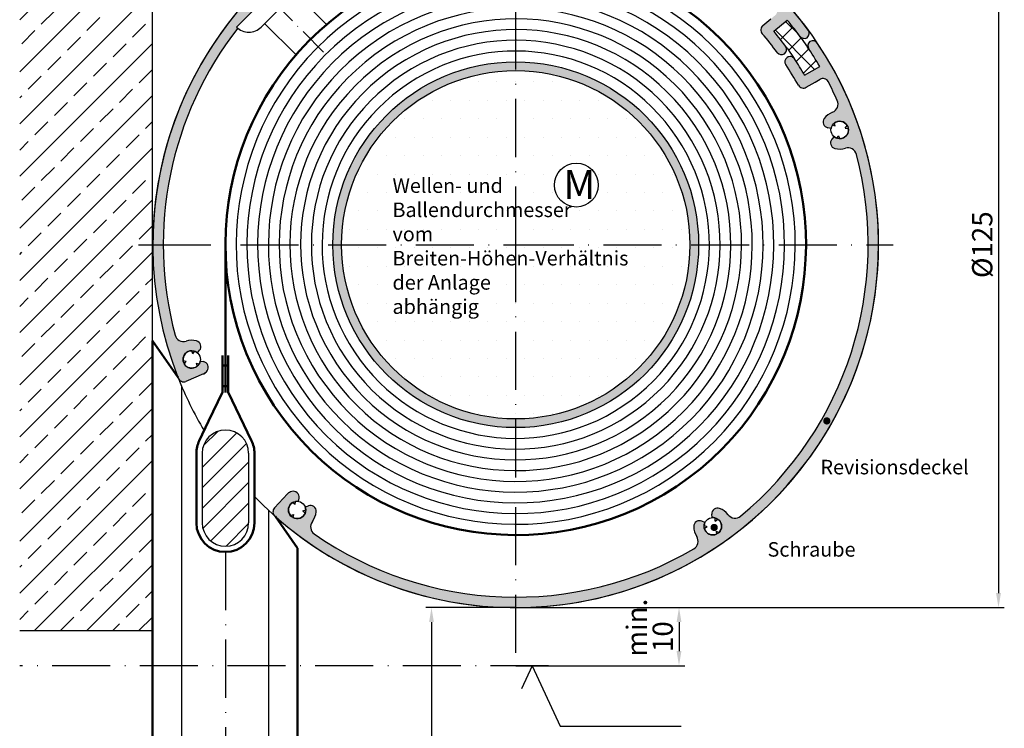
# Model space of a CAD drawing. Units: millimetres. Extents: x 431 to 893, y 664 to 2434.
# Drawn here: x 463 to 632, y 1351 to 1473 of the extents above; entities that cross this region are included whole.
import ezdxf

# ---------------------------------------------------------------- set-up
doc = ezdxf.new("R2010")
doc.units = ezdxf.units.MM
doc.linetypes.add('GEN7', pattern=[15, 10, -2.5, 0, -2.5])
doc.linetypes.add('GEN7A', pattern=[7.5, 5, -1.25, 0, -1.25])
for name, color, linetype in [('002628-0', 7, 'Continuous'), ('002628-4', 3, 'Continuous'), ('002628-5', 3, 'Continuous'), ('002628-7', 4, 'GEN7'), ('002628-7A', 4, 'GEN7A'), ('002628-8', 1, 'Continuous'), ('002937-0', 7, 'Continuous'), ('01230D-0', 7, 'Continuous'), ('01460-0', 7, 'Continuous'), ('02609-0', 7, 'Continuous'), ('02609-8', 1, 'Continuous'), ('02937-6', 2, 'Continuous'), ('02942-5', 3, 'Continuous'), ('10146-0', 7, 'Continuous'), ('10213-0', 7, 'Continuous'), ('7', 4, 'GEN7')]:
    doc.layers.add(name, color=color, linetype=linetype)
doc.layers.add('AM_0', color=7, linetype='Continuous', lineweight=50)
doc.layers.add('AM_8', color=1, linetype='Continuous', lineweight=25)
doc.styles.get("Standard").update_dxf_attribs({"font": 'isocp.shx'})
doc.dimstyles.new('GEN-ISO', dxfattribs={"dimtxt": 3.5, "dimasz": 2.5, "dimexe": 1, "dimexo": 0, "dimgap": 0.6, "dimtad": 1, "dimdsep": 46, "dimtxsty": 'Standard', "dimcen": 0, "dimclrd": 256, "dimclre": 256, "dimclrt": 2, "dimadec": 0, "dimazin": 0, "dimtp": 0.1, "dimtm": 0.1, "dimtfac": 0.71, "dimtdec": 3, "dimtmove": 0, "dimatfit": 3, "dimfxl": 1, "dimtzin": 0, "dimarcsym": 0})

# ---------------------------------------------------------------- blocks, each defined once
blk = doc.blocks.new('*D98')
at = {"layer": '002628-5', "lineweight": -2, "transparency": 16777216}
for p, q in [((548.0301649229834, 1496.9606460148), (632.1861758721036, 1496.9606460148)), ((631.1861758721036, 1494.4606460148), (631.1861758721036, 1374.460646014799)), ((548.0301649229835, 1371.960646014799), (632.1861758721036, 1371.960646014799))]:
    blk.add_line(p, q, dxfattribs=at)
at = {"layer": '002628-5', "transparency": 16777216}
for points in [[(630.769509205437, 1494.4606460148), (631.6028425387702, 1494.4606460148), (631.1861758721036, 1496.9606460148)], [(630.769509205437, 1374.460646014799), (631.6028425387702, 1374.460646014799), (631.1861758721036, 1371.960646014799)]]:
    blk.add_solid(points, dxfattribs=at)
at = {"layer": 'DEFPOINTS', "color": 0, "transparency": 16777216}
for p in [(548.0301649229834, 1496.9606460148), (548.0301649229835, 1371.960646014799), (631.1861758721036, 1371.960646014799)]:
    blk.add_point(p, dxfattribs=at)
at = {"layer": '002628-5', "color": 2, "transparency": 16777216, "insert": (628.8358313839142, 1434.4606460148), "char_height": 3.5, "attachment_point": 5, "rotation": 90}
blk.add_mtext('%%c125', dxfattribs=at)
blk = doc.blocks.new('*D100')
at = {"layer": '002628-5', "lineweight": -2, "transparency": 16777216}
for p, q in [((548.030164922984, 1371.960646014799), (532.5239629553965, 1371.960646014799)), ((533.5239629553965, 1369.460646014799), (533.5239629553965, 1282.697871388704)), ((517.9485622387216, 1280.197871388704), (534.5239629553965, 1280.197871388704))]:
    blk.add_line(p, q, dxfattribs=at)
at = {"layer": '002628-5', "transparency": 16777216}
for points in [[(533.1072962887299, 1369.460646014799), (533.940629622063, 1369.460646014799), (533.5239629553965, 1371.960646014799)], [(533.1072962887299, 1282.697871388704), (533.940629622063, 1282.697871388704), (533.5239629553965, 1280.197871388704)]]:
    blk.add_solid(points, dxfattribs=at)
at = {"layer": 'DEFPOINTS', "color": 0, "transparency": 16777216}
for p in [(548.030164922984, 1371.960646014799), (517.9485622387216, 1280.197871388704), (533.5239629553965, 1280.197871388704)]:
    blk.add_point(p, dxfattribs=at)
blk = doc.blocks.new('*D102')
at = {"layer": '002628-5', "lineweight": -2, "transparency": 16777216}
for p, q in [((548.030164922984, 1371.960646014799), (577.1586413757447, 1371.960646014799)), ((576.1586413757449, 1369.460646014799), (576.1586413757449, 1364.4606460148)), ((548.030164922984, 1361.9606460148), (577.1586413757447, 1361.9606460148))]:
    blk.add_line(p, q, dxfattribs=at)
at = {"layer": '002628-5', "transparency": 16777216}
for points in [[(575.7419747090782, 1369.460646014799), (576.5753080424116, 1369.460646014799), (576.1586413757449, 1371.960646014799)], [(575.7419747090782, 1364.4606460148), (576.5753080424116, 1364.4606460148), (576.1586413757449, 1361.9606460148)]]:
    blk.add_solid(points, dxfattribs=at)
at = {"layer": 'DEFPOINTS', "color": 0, "transparency": 16777216}
for p in [(548.030164922984, 1371.960646014799), (548.030164922984, 1361.9606460148), (576.1586413757449, 1361.9606460148)]:
    blk.add_point(p, dxfattribs=at)
at = {"layer": '002628-5', "color": 2, "transparency": 16777216, "insert": (573.8086413757447, 1366.9606460148), "char_height": 3.5, "attachment_point": 5, "rotation": 90}
blk.add_mtext('10', dxfattribs=at)
blk = doc.blocks.new('*X28')
at = {"color": 0}
for p, q in [((160.4686959115115, 207.0854089492558), (158.2641343701669, 209.2899704906004)), ((163.2652058503315, 201.0362078169777), (156.4841156853912, 207.817297981918)), ((157.3893803256852, 206.179748227557), (159.5268260899269, 208.3171939917986)), ((158.7705609150939, 204.3082376235075), (160.9257214485124, 206.4633981569261)), ((160.0953881263244, 202.38037364128), (162.260602019154, 204.5455875341096)), ((161.3453846202711, 200.3776789417685), (163.530126734966, 202.5624210564634))]:
    blk.add_line(p, q, dxfattribs=at)

msp = doc.modelspace()

# ---------------------------------------------------------------- hatches: boundary and pattern name
at = {"layer": '002628-8'}
h = msp.add_hatch(dxfattribs=at)
h.set_pattern_fill('ANSI33', color=256, style=0)
h.set_pattern_definition([(45, (223.8506184849024, 1252.429289447336), (-4.490128060534575, 4.490128060534575), []), (45, (228.3407484849024, 1252.429289447336), (-4.490128060534575, 4.490128060534575), [3.174999999999998, -1.587499999999999])])
h.paths.add_polyline_path([(485.448562238722, 1367.9606460148), (462.5959466065682, 1367.9606460148), (462.5959466065682, 1505.381795194962), (485.448562238722, 1505.381795194962)])
h.paths.add_polyline_path([(476.3569700058498, 1447.517898705872), (476.3569150036636, 1447.517912710928), (476.356988339912, 1447.517936719595), (476.3570066739744, 1447.517864693595)], flags=16)
h = msp.add_hatch(color=256, dxfattribs=at)
edge = h.paths.add_edge_path()
edge.add_arc((518.1147521160052, 1485.545947977185), 1.49999999999995, 120.3531227778929, 212.6765613889479)
edge.add_arc((514.0744398910026, 1482.954447036706), 3.300000000001176, 0.7714617405795252, 32.67656138898923, ccw=False)
edge.add_arc((516.3742314060104, 1482.985414560063), 0.999999999999949, -114.99999999999932, 0.7714617405355284, ccw=False)
edge.add_line((515.9516131442699, 1482.079106773026), (515.4339015715573, 1482.320519644097))
edge.add_arc((514.0744398910003, 1482.954447036708), 1.50000000000162, 335.0000000000183, 354.4712206344907)
edge.add_line((515.567461785984, 1482.809928452767), (515.0706345890937, 1483.041602779456))
edge.add_line((515.0706345890937, 1483.041602779456), (515.5196840398567, 1483.35603058991))
edge.add_arc((514.0744398910019, 1482.954447036708), 1.500000000000088, 15.52877936551223, 114.4712206344881)
edge.add_line((513.4530857085236, 1484.31970121814), (513.5008634546509, 1483.773599080997))
edge.add_line((513.5008634546512, 1483.773599080997), (513.0040362577608, 1484.005273407687))
edge.add_arc((514.0744398910022, 1482.954447036708), 1.499999999999943, 135.5287793655099, 234.4712206344891)
edge.add_line((513.2027721784984, 1481.733711439218), (513.6518216292613, 1482.048139249671))
edge.add_line((513.6518216292613, 1482.048139249671), (513.6995993753886, 1481.50203711253))
edge.add_arc((514.0744398910018, 1482.954447036708), 1.499999999999555, 255.5287793655124, 275.0000000000099)
edge.add_line((514.2051735051236, 1481.460154989571), (514.2549596123314, 1480.891097180233))
edge.add_arc((513.2587649142406, 1480.803941437485), 0.9999999999992807, -110.77146174055798, 4.999999999970726, ccw=False)
edge.add_arc((514.0744398910022, 1482.954447036708), 3.30000000000014, 217.3234386110531, 249.22853825946692, ccw=False)
edge.add_arc((510.2573574142073, 1480.044140976298), 1.499999999991334, 37.3234386110393, 42.42957145772495)
edge.add_arc((508.4321851765328, 1480.422586791921), 3.000000000000633, 12.19228065110387, 44.99999999999654)
edge.add_line((510.5535055200928, 1482.543907135482), (508.7315836983052, 1480.721985313694))
edge.add_arc((548.0301649229883, 1434.460646014796), 60.70000000000631, 130.3475940681421, 139.6524059318575)
edge.add_line((501.7688256240906, 1473.759227239479), (499.9469038022946, 1471.937305417683))
edge.add_arc((502.0682241458543, 1474.058625761245), 3.000000000001388, 225.0000000000215, 230.042459383024)
edge.add_arc((548.030164922984, 1434.4606460148), 60.7000000000001, 142.086473854787, 194.8531227778958)
edge.add_arc((490.8082659024238, 1419.285196351583), 1.49999999999998, 194.8531227778975, 287.1765613889508)
edge.add_arc((492.2257886503298, 1414.69927994816), 3.300000000001078, 75.27146174057839, 107.1765613889923, ccw=False)
edge.add_arc((492.8105399515521, 1416.923704798706), 0.9999999999999435, -40.49999999999858, 75.27146174053502, ccw=False)
edge.add_line((493.5709459171517, 1416.274256750375), (493.1999607228221, 1415.83988889656))
edge.add_arc((492.2257886503272, 1414.699279948161), 1.499999999999514, 49.4999999999905, 68.97122063448751)
edge.add_line((492.7640439055326, 1416.099380401787), (492.4080241758196, 1415.682534855725))
edge.add_line((492.4080241758193, 1415.682534855725), (492.2250352083316, 1416.199279758935))
edge.add_arc((492.2257886503271, 1414.699279948161), 1.499999999999896, 90.02877936550911, 188.9712206344939)
edge.add_line((490.7441384620343, 1414.465372446076), (491.2831471592351, 1414.365473088927))
edge.add_line((491.2831471592348, 1414.365473088927), (490.9271274295216, 1413.948627542866))
edge.add_arc((492.2257886503272, 1414.69927994816), 1.499999999999958, 210.0287793654989, 308.9712206344909)
edge.add_line((493.1691835834146, 1413.53308699662), (492.9861946159268, 1414.04983189983))
edge.add_line((492.9861946159268, 1414.04983189983), (493.5252033131278, 1413.949932542682))
edge.add_arc((492.2257886503252, 1414.699279948161), 1.500000000002019, 330.028779365522, 349.499999999986)
edge.add_line((493.7006710116731, 1414.425926659923), (494.2623372048287, 1414.321827984113))
edge.add_arc((494.0801016793363, 1413.33857307655), 0.9999999999992738, -36.27146174056071, 79.49999999997169, ccw=False)
edge.add_arc((492.2257886503348, 1414.699279948161), 3.299999999993989, 316.67492956092275, 323.72853825938137, ccw=False)
edge.add_arc((493.8989756306694, 1413.12116546283), 1.000000000000329, 292.5000000000013, 316.67492956101387, ccw=False)
edge.add_line((494.2816590630346, 1412.197285930319), (491.2190853857945, 1410.92872637744))
edge.add_arc((490.8364019534295, 1411.85260590995), 0.9999999999999282, 233.1414204222593, 292.500000000004, ccw=False)
edge.add_line((490.2365599951776, 1411.052487403028), (489.8712226483365, 1411.574243206708))
edge.add_arc((548.0301649229835, 1434.4606460148), 62.5000000000001, 62.76915449535659, 201.480370513148, ccw=False)
edge.add_line((576.6287076164217, 1490.033781213488), (574.9064705869476, 1488.886321884349))
edge.add_arc((548.0301649229841, 1434.4606460148), 60.70000000000007, 63.71907250272224, 120.3531227778958)
h = msp.add_hatch(color=256, dxfattribs=at)
edge = h.paths.add_edge_path()
edge.add_line((596.2485766604048, 1471.331702000772), (597.7496356482085, 1472.331799031359))
edge.add_arc((548.030164922991, 1434.460646014793), 62.49999999999939, 37.29640218004333, 43.74106869981883)
edge.add_line((593.1846490948273, 1477.673173818374), (591.6625426757422, 1476.659053705619))
edge.add_arc((548.0301649229835, 1434.4606460148), 60.69999999999993, 42.4382254122857, 44.04285170999549, ccw=False)
edge.add_arc((592.0890818825227, 1474.745901833182), 0.9999999999999978, -50.25000000000051, 42.43822541228201, ccw=False)
edge.add_line((592.7285208845034, 1473.977060001108), (590.6219508598999, 1472.225044205478))
edge.add_arc((591.2613898618802, 1471.456202373405), 1.000000000000011, 129.7499999999903, 220.5555911051542)
edge.add_arc((548.0301649229864, 1434.460646014799), 55.89999999999996, 37.72477128099359, 40.555591105159294, ccw=False)
edge.add_line((592.2447770016907, 1468.664126520877), (593.7463820835133, 1469.664587392598))
edge.add_arc((548.0301649229843, 1434.460646014803), 57.69999999999987, 37.59820203118578, 39.60215911112282)
edge.add_line((592.4873930208048, 1471.241685557729), (594.798860686203, 1473.15404463275))
edge.add_arc((548.0301649229835, 1434.460646014803), 60.7000000000001, 37.403971655367286, 39.602159111122376, ccw=False)
h = msp.add_hatch(color=256, dxfattribs=at)
edge = h.paths.add_edge_path()
edge.add_arc((597.7558538941855, 1470.987968698937), 0.9999999999997607, 216.4703981609001, 299.2600705941614)
edge.add_arc((597.5920018934655, 1470.873238292883), 1.000000000000017, 310.7399294058522, 395.9316797492585)
edge.add_arc((548.0301649229843, 1434.460646014801), 62.49999999999877, 36.29839474466321, 37.29640218003389)
edge.add_line((597.7496356482077, 1472.331799031359), (596.2485766604048, 1471.331702000772))
edge.add_arc((548.0301649229851, 1434.4606460148), 60.69999999999993, 36.297324207409986, 37.403971655369276, ccw=False)
h = msp.add_hatch(color=256, dxfattribs=at)
edge = h.paths.add_edge_path()
edge.add_line((594.5671672088868, 1468.566975815321), (594.5477705629188, 1468.598636077597))
edge.add_arc((548.0301649229848, 1434.4606460148), 57.70000000000024, 36.27392009793928, 37.59820203118682)
edge.add_line((593.7463820835133, 1469.664587392598), (592.2447770016907, 1468.664126520877))
edge.add_arc((548.030164922985, 1434.4606460148), 55.90000000000001, 36.304892269094125, 37.724771280991206, ccw=False)
edge.add_arc((593.8001883423956, 1468.096079416572), 0.8999999999999889, 216.7148834574738, 391.5483720257756)
h = msp.add_hatch(color=256, dxfattribs=at)
edge = h.paths.add_edge_path()
edge.add_line((600.3859021054902, 1465.174922566209), (597.8483372809692, 1463.686270663251))
edge.add_line((597.8483372809692, 1463.686270663251), (599.8941475754917, 1462.623096689385))
edge.add_line((599.8941475754917, 1462.623096689385), (600.4511856582197, 1462.947951697788))
edge.add_arc((600.9549596352655, 1462.084116192583), 1.000000000000025, 27.561774587711625, 120.24999999999821, ccw=False)
edge.add_arc((548.0301649229826, 1434.460646014803), 60.69999999999989, 26.2170719339955, 27.5617745877106, ccw=False)
edge.add_line((602.4857603548022, 1461.276278137987), (605.1139374342735, 1459.910457720968))
edge.add_arc((548.0301649229885, 1434.460646014794), 62.49999999999936, 24.02887512759189, 33.70162626505159)
edge.add_arc((599.1979430580022, 1468.579717525183), 0.9999999999997996, 34.06832024791508, 119.2600705941323)
edge.add_arc((599.3617950587222, 1468.694447931238), 1.000000000000109, 130.7399294058134, 213.5296099508216)
edge.add_arc((548.030164922985, 1434.4606460148), 60.69999999999999, 30.397840888875976, 33.70269729173168, ccw=False)
h = msp.add_hatch(color=256, dxfattribs=at)
edge = h.paths.add_edge_path()
edge.add_arc((548.0301649229833, 1434.460646014801), 31.5, 191.4591559026165, 479.7669654005662)
edge.add_arc((548.0301649229833, 1434.460646014801), 31.49999999999999, 119.7669654005663, 191.4591559026165)
edge = h.paths.add_edge_path()
edge.add_arc((548.0301649229833, 1434.460646014801), 30, -240.23303459943372, 11.459155902616487, ccw=False)
edge.add_arc((548.0301649229833, 1434.460646014801), 30, 11.459155902616487, 119.76696540056639, ccw=False)
h = msp.add_hatch(color=256, dxfattribs=at)
edge = h.paths.add_edge_path()
edge.add_line((596.036764412478, 1466.470900706936), (596.0366113891398, 1466.471047098136))
edge.add_arc((595.2914034574916, 1465.966403522324), 0.8999999999998738, 34.10526501819445, 213.2851165458057)
edge.add_arc((548.030164922975, 1434.460646014814), 55.90000000000146, 33.57013165783093, 33.69510773083658, ccw=False)
edge.add_line((594.6065821802114, 1465.370957489789), (597.7514655925995, 1463.736613286982))
edge.add_arc((548.0301649229848, 1434.4606460148), 57.70000000000014, 30.48963269675292, 33.69490507864867)
h = msp.add_hatch(color=256, dxfattribs=at)
edge = h.paths.add_edge_path()
edge.add_line((597.7514655925995, 1463.736613286982), (594.6065821802111, 1465.370957489789))
edge.add_arc((548.030164922985, 1434.4606460148), 55.89999999999999, 29.44440889484332, 33.570131657847696, ccw=False)
edge.add_arc((597.5805659847792, 1462.431483589234), 0.9999999999999191, 209.4444088948366, 300.2499999999942)
edge.add_line((598.0843399618245, 1461.567648084029), (599.8941475754917, 1462.623096689385))
edge.add_line((599.8941475754917, 1462.623096689385), (597.8483372809692, 1463.686270663251))
edge.add_line((597.8483372809692, 1463.686270663251), (597.7983038921872, 1463.656918782778))
edge.add_arc((548.030164922976, 1434.460646014818), 57.69999999999877, 30.39784088885648, 30.48963269673348)
h = msp.add_hatch(color=256, dxfattribs=at)
edge = h.paths.add_edge_path()
edge.add_arc((548.0301649229649, 1434.460646014794), 60.70000000001988, 10.75680445385862, 14.85312277789632)
edge.add_arc((605.2520639435438, 1449.636095678016), 1.500000000000004, 14.85312277790068, 107.1765613889502)
edge.add_arc((603.8345411956385, 1454.222012081439), 3.300000000000678, 255.2714617405756, 287.1765613889883, ccw=False)
edge.add_arc((603.2497898944162, 1451.997587230894), 1.000000000000082, 139.500000000003, 255.2714617405303, ccw=False)
edge.add_line((602.4893839288162, 1452.647035279225), (602.8603691231458, 1453.08140313304))
edge.add_arc((603.8345411956404, 1454.222012081439), 1.499999999999656, 229.5000000000094, 248.971220634506)
edge.add_line((603.2962859404356, 1452.821911627813), (603.6523056701487, 1453.238757173875))
edge.add_line((603.6523056701487, 1453.238757173875), (603.8352946376363, 1452.722012270663))
edge.add_arc((603.8345411956409, 1454.222012081439), 1.50000000000001, 270.0287793655091, 368.9712206344943)
edge.add_line((605.3161913839338, 1454.455919583524), (604.7771826867335, 1454.555818940673))
edge.add_line((604.7771826867332, 1454.555818940673), (605.1332024164461, 1454.972664486735))
edge.add_arc((603.8345411956409, 1454.222012081439), 1.499999999999974, 30.0287793655086, 128.9712206344817)
edge.add_line((602.8911462625535, 1455.38820503298), (603.0741352300407, 1454.871460129769))
edge.add_line((603.0741352300407, 1454.871460129769), (602.53512653284, 1454.971359486918))
edge.add_arc((603.8345411956401, 1454.222012081439), 1.499999999999263, 150.0287793655089, 169.5000000000051)
edge.add_line((602.3596588342951, 1454.495365369677), (601.7979926411391, 1454.599464045487))
edge.add_arc((601.9802281666315, 1455.58271895305), 0.9999999999992738, 143.7285382594426, 259.4999999999717, ccw=False)
edge.add_arc((603.8345411956409, 1454.222012081439), 3.299999999999613, 111.82343861105079, 143.7285382594702, ccw=False)
edge.add_arc((602.0501525701233, 1458.67801446397), 1.499999999999985, 291.8234386110508, 384.1468772221042)
edge.add_arc((548.0301649230863, 1434.46064601485), 60.69999999988612, 24.14687722210031, 26.21707193399879)
edge.add_line((602.4857603548022, 1461.276278137987), (605.1139374342735, 1459.910457720968))
edge.add_arc((548.030164922987, 1434.460646014801), 62.49999999999737, 9.468788606129806, 24.028875127585025, ccw=False)
edge.add_line((609.678625141153, 1444.742540428231), (607.6635590411958, 1445.789737149663))
h = msp.add_hatch(color=256, dxfattribs=at)
edge = h.paths.add_edge_path()
edge.add_arc((548.030164922984, 1434.4606460148), 60.7, 318.1026755489142, 370.7568044538567)
edge.add_line((607.6635590411958, 1445.789737149663), (609.6786251411532, 1444.742540428231))
edge.add_arc((548.0301649229843, 1434.4606460148), 62.50000000000041, -41.47290570766501, 9.468788606130204, ccw=False)
edge.add_line((594.8594761642064, 1393.069033233069), (593.2117687121971, 1393.925319705091))
h = msp.add_hatch(dxfattribs=at)
h.set_pattern_fill('_U', color=256, scale=2.5, angle=45, style=0, pattern_type=0)
h.set_pattern_definition([(45, (446.377864796391, 910.0462001426414), (-1.767766952966368, 1.767766952966368), [])])
edge = h.paths.add_edge_path()
edge.add_line((502.0301649229842, 1386.542874464074), (502.0301649229842, 1398.542874464075))
edge.add_arc((498.0301649229843, 1398.542874464075), 4.000000000000013, 0, 180)
edge.add_line((494.0301649229843, 1398.542874464075), (494.0301649229843, 1386.542874464074))
edge.add_arc((498.0301649229843, 1386.542874464074), 4.000000000000013, 180, 360)
h = msp.add_hatch(color=256, dxfattribs=at)
edge = h.paths.add_edge_path()
edge.add_arc((514.198864752972, 1385.879959226668), 1.499999999999938, 142.8234386110522, 235.146877222106, ccw=False)
edge.add_arc((510.3743342825403, 1388.780470678247), 3.299999999999982, 322.8234386110466, 354.7285382594638)
edge.add_arc((512.6646066239445, 1388.569159054803), 0.9999999999992653, 354.7285382594401, 470.4999999999723)
edge.add_line((512.3143992426856, 1389.50583124405), (511.7793425664128, 1389.305781750136))
edge.add_arc((510.3743342825401, 1388.780470678247), 1.500000000000041, 1.0287793654950974, 20.499999999988006, ccw=False)
edge.add_line((511.8740924867028, 1388.807402611843), (511.3606198840776, 1388.615423072387))
edge.add_line((511.3606198840776, 1388.615423072387), (511.7836153435665, 1388.266732524094))
edge.add_arc((510.3743342825403, 1388.780470678247), 1.499999999999985, 241.0287793655003, 339.9712206344896, ccw=False)
edge.add_line((509.6477789191261, 1387.46817600711), (509.7382560622631, 1388.008846094861))
edge.add_line((509.7382560622631, 1388.008846094861), (509.2247834596371, 1387.816866555403))
edge.add_arc((510.3743342825403, 1388.780470678247), 1.499999999999952, 121.0287793655128, 219.9712206344985, ccw=False)
edge.add_line((509.6011314417916, 1390.065833415789), (510.0241269012811, 1389.717142867496))
edge.add_line((510.0241269012811, 1389.717142867496), (510.114604044417, 1390.257812955244))
edge.add_arc((510.3743342825401, 1388.780470678247), 1.500000000000019, 80.49999999999721, 99.97122063448728, ccw=False)
edge.add_line((510.621905691331, 1390.259899080553), (510.7161860857236, 1390.823296501627))
edge.add_arc((509.729900484186, 1390.988344107487), 1.000000000000053, 350.500000000007, 466.2714617405335)
edge.add_arc((510.3743342825517, 1388.780470678252), 3.300000000000745, 106.2714617407419, 113.3250704391896)
edge.add_arc((509.4636553967486, 1390.892499079328), 1.000000000000315, 113.3250704390758, 137.5000000000892)
edge.add_line((508.7263780599371, 1391.568089286943), (506.4868601210336, 1389.12408432192))
edge.add_arc((507.2241374578437, 1388.448494114304), 1.000000000000055, 137.5, 196.8585795777346)
edge.add_line((506.2671139686001, 1388.158483698912), (506.6324513154415, 1387.636727895233))
edge.add_arc((548.030164922984, 1434.460646014799), 62.5, 228.5196294868518, 318.5270942923361)
edge.add_line((594.8594761642066, 1393.069033233069), (593.2117687121968, 1393.925319705091))
edge.add_arc((548.030164922984, 1434.4606460148), 60.70000000000003, 309.6468772221039, 318.1026755489143, ccw=False)
edge.add_arc((585.8029724317674, 1388.877151053307), 1.499999999999995, 217.3234386110501, 309.64687722209834, ccw=False)
edge.add_arc((581.9858899549655, 1385.966844992892), 3.299999999999936, 37.3234386110484, 69.22853825946342)
edge.add_arc((582.8015649317275, 1388.117350592115), 0.9999999999992787, 69.22853825943832, 184.9999999999739)
edge.add_line((581.8053702336364, 1388.030194849367), (581.8551563408442, 1387.461137040029))
edge.add_arc((581.9858899549656, 1385.966844992892), 1.499999999999985, 75.52877936550777, 94.99999999999977, ccw=False)
edge.add_line((582.3607304705793, 1387.419254917072), (582.4085082167064, 1386.873152779929))
edge.add_line((582.4085082167064, 1386.873152779929), (582.8575576674695, 1387.187580590381))
edge.add_arc((581.9858899549656, 1385.966844992892), 1.499999999999973, -44.47122063449149, 54.47122063448501, ccw=False)
edge.add_line((583.0562935882068, 1384.916018621913), (582.5594663913167, 1385.147692948603))
edge.add_line((582.5594663913167, 1385.147692948603), (582.607244137444, 1384.601590811461))
edge.add_arc((581.9858899549656, 1385.966844992892), 1.500000000000061, 195.5287793655108, 294.47122063448614, ccw=False)
edge.add_line((580.5406458061107, 1385.565261439691), (580.989695256874, 1385.879689250144))
edge.add_line((580.989695256874, 1385.879689250144), (580.4928680599837, 1386.111363576834))
edge.add_arc((581.9858899549656, 1385.966844992892), 1.500000000000019, 155.0000000000006, 174.4712206344923, ccw=False)
edge.add_line((580.6264282744105, 1386.600772385502), (580.1087167016977, 1386.842185256574))
edge.add_arc((579.6860984399573, 1385.935877469537), 0.9999999999999875, 64.99999999999996, 180.7714617405338)
edge.add_arc((581.985889954965, 1385.966844992895), 3.300000000000828, 180.7714617405756, 212.6765613889908)
edge.add_arc((577.9455777299627, 1383.375344052415), 1.5, -59.646877222103285, 32.67656138894762, ccw=False)
edge.add_arc((548.030164922984, 1434.4606460148), 60.69999999999997, 235.1468772221039, 300.35312277789563, ccw=False)
at = {"layer": 'AM_8'}
h = msp.add_hatch(dxfattribs=at)
h.set_pattern_fill('DOTS', color=256, scale=2, style=0)
h.set_pattern_definition([(0, (446.377864796391, 910.0462001426414), (1.587499999999999, 3.174999999999998), [0, -3.174999999999998])])
h.paths.add_polyline_path([(548.0301649229833, 1464.460646014801, 0.4142135623730984), (518.0301649229833, 1434.4606460148), (548.0301649229833, 1434.4606460148)])
h.paths.add_polyline_path([(548.0301649229833, 1464.460646014801), (548.0301649229833, 1434.4606460148), (578.0301649229832, 1434.4606460148, 0.4142135623730984)])
h.paths.add_polyline_path([(562.258556733559, 1444.726413823228, -1), (554.7064216973287, 1444.726413823228, -1)], flags=16)
h.paths.add_polyline_path([(578.0301649229832, 1434.4606460148), (548.0301649229833, 1434.4606460148), (548.0301649229833, 1404.460646014801, 0.4142135623730919)])
h.paths.add_polyline_path([(548.0301649229833, 1434.4606460148), (518.0301649229833, 1434.4606460148, 0.4142135623730919), (548.0301649229833, 1404.460646014801)])
h.paths.add_polyline_path([(555.840493941617, 1441.477885953814), (561.0904939416168, 1441.477885953814), (561.0904939416168, 1448.227885953815), (555.840493941617, 1448.227885953815)], flags=24)

# ---------------------------------------------------------------- linework, layer by layer
for p, q in [((515.4319251639195, 1472.362186632757), (510.0231068980134, 1477.771004898662)), ((510.1948169052081, 1467.14835686114), (504.7888459770081, 1472.55432778934)), ((590.6219508598999, 1472.225044205478), (591.9718786280919, 1473.347767279105)), ((592.4873930208048, 1471.241685557729), (594.798860686203, 1473.15404463275)), ((597.7983038921872, 1463.656918782778), (600.3859021054909, 1465.174922566209)), ((598.0843399618248, 1461.567648084029), (599.6010570380543, 1462.452171339837)), ((599.6010570380543, 1462.452171339837), (600.4511856582197, 1462.947951697788)), ((603.0741352300411, 1454.871460129769), (602.8911462625535, 1455.38820503298)), ((602.3596588342951, 1454.495365369677), (601.7979926411392, 1454.599464045487)), ((603.0741352300407, 1454.871460129769), (602.53512653284, 1454.971359486918)), ((604.7771826867332, 1454.555818940673), (605.1332024164462, 1454.972664486735)), ((604.7771826867332, 1454.555818940673), (605.3161913839338, 1454.455919583524)), ((602.8603691231458, 1453.08140313304), (602.4893839288162, 1452.647035279225)), ((603.6523056701487, 1453.238757173875), (603.2962859404356, 1452.821911627813)), ((603.6523056701487, 1453.238757173875), (603.8352946376367, 1452.722012270664)), ((492.4080241758193, 1415.682534855725), (492.2250352083316, 1416.199279758935)), ((492.4080241758191, 1415.682534855725), (492.7640439055326, 1416.099380401787)), ((493.1999607228225, 1415.839888896562), (493.5709459171517, 1416.274256750375)), ((491.2831471592351, 1414.365473088927), (490.7441384620343, 1414.465372446076)), ((491.2831471592358, 1414.365473088927), (490.7441384620351, 1414.465372446076)), ((493.7006710116731, 1414.425926659923), (494.2623372048289, 1414.321827984113)), ((490.9271274295218, 1413.948627542866), (491.2831471592348, 1414.365473088927)), ((492.9861946159268, 1414.04983189983), (493.5252033131281, 1413.949932542682)), ((492.9861946159272, 1414.04983189983), (493.1691835834146, 1413.53308699662)), ((494.2816590630346, 1412.197285930319), (491.2190853857948, 1410.92872637744)), ((508.7263780599371, 1391.568089286943), (506.4868601210336, 1389.12408432192)), ((510.621905691331, 1390.259899080553), (510.7161860857236, 1390.823296501627)), ((510.0241269012811, 1389.717142867496), (509.6011314417916, 1390.065833415789)), ((510.0241269012808, 1389.717142867496), (510.114604044417, 1390.257812955244)), ((511.7793425664128, 1389.305781750136), (512.3143992426856, 1389.50583124405)), ((509.2247834596371, 1387.816866555402), (509.7382560622626, 1388.008846094859)), ((509.7382560622626, 1388.008846094859), (509.6477789191261, 1387.46817600711)), ((509.7382560622631, 1388.008846094861), (509.6477789191268, 1387.468176007112)), ((511.3606198840776, 1388.615423072387), (511.8740924867028, 1388.807402611843)), ((511.3606198840776, 1388.615423072387), (511.7836153435665, 1388.266732524094)), ((581.8551563408442, 1387.461137040029), (581.8053702336364, 1388.030194849367)), ((582.4085082167064, 1386.873152779929), (582.3607304705791, 1387.419254917072)), ((580.6264282744107, 1386.600772385502), (580.1087167016977, 1386.842185256574)), ((580.989695256874, 1385.879689250144), (580.4928680599837, 1386.111363576834)), ((580.989695256874, 1385.879689250144), (580.5406458061107, 1385.565261439691)), ((582.4085082167064, 1386.873152779929), (582.8575576674695, 1387.187580590381)), ((582.5594663913167, 1385.147692948603), (583.0562935882068, 1384.916018621913)), ((582.5594663913167, 1385.147692948603), (582.607244137444, 1384.601590811461))]:
    msp.add_line(p, q)
for centre, radius, start, end in [((548.0301649229834, 1434.4606460148), 62.5, 35.9316797492585, 201.5683202507407), ((548.0301649229848, 1434.4606460148), 62.5, 53.13010235415339, 180), ((548.0254572137093, 1434.460155714028), 62.5032169626154, 223.954796833456, 53.12691963478489), ((548.030164922985, 1434.4606460148), 60.7, 35.9078936542533, 39.60215911113002), ((548.030164922984, 1434.4606460148), 60.7, 142.0864738547873, 194.8531227778941), ((548.030164922985, 1434.4606460148), 57.7, 35.9078936542533, 39.60215911113002), ((548.030164922984, 1434.460646014799), 62.5, 228.4316797492594, 34.06832025073426), ((548.030164922985, 1434.4606460148), 60.7, 30.39784088887258, 34.09210634575526), ((548.030164922985, 1434.4606460148), 57.7, 30.39784088887258, 33.69490507865438), ((600.9549596352655, 1462.084116192583), 1, 27.56177458770291, 120.2499999999989), ((548.030164922984, 1434.4606460148), 60.7, 24.14687722210312, 27.56177458770291), ((602.0501525701233, 1458.67801446397), 1.5, 291.8234386110503, 24.14687722210312), ((603.8345411956409, 1454.222012081439), 3.299999999999998, 111.8234386110533, 143.7285382594714), ((601.9802281666315, 1455.582718953051), 1, 143.7285382594714, 259.4999999999992), ((603.8345411956409, 1454.222012081439), 1.5, 30.02877936551048, 128.971220634492), ((603.8345411956409, 1454.222012081439), 1.5, 150.0287793655048, 169.5000000000126), ((603.8345411956409, 1454.222012081439), 1.5, 270.0287793655091, 8.971220634507347), ((603.2497898944162, 1451.997587230894), 1, 139.4999999999975, 255.2714617405323), ((603.8345411956409, 1454.222012081439), 1.5, 229.5000000000021, 248.9712206344903), ((548.030164922984, 1434.4606460148), 60.7, 309.6468772220961, 14.85312277789411), ((603.8345411956409, 1454.222012081439), 3.299999999999998, 255.2714617405323, 287.1765613889482), ((605.2520639435438, 1449.636095678018), 1.5, 14.85312277789411, 107.176561388945), ((548.030164922984, 1434.4606460148), 60.7, 14.50202457798174, 14.5275804347419), ((490.8082659024238, 1419.285196351583), 1.5, 194.8531227778941, 287.1765613889482), ((492.2257886503272, 1414.69927994816), 3.299999999999998, 75.27146174053223, 107.176561388945), ((492.8105399515518, 1416.923704798706), 1, 319.4999999999975, 75.27146174053223), ((492.2257886503272, 1414.69927994816), 1.5, 90.0287793655091, 188.9712206344944), ((492.2257886503272, 1414.69927994816), 1.5, 49.50000000000215, 68.97122063449031), ((492.2257886503272, 1414.69927994816), 1.5, 330.0287793655049, 349.4999999999992), ((492.2257886503272, 1414.69927994816), 1.5, 210.0287793654959, 308.9712206344921), ((494.0801016793366, 1413.338573076549), 1, 323.7285382594714, 79.49999999999919), ((492.2257886503272, 1414.69927994816), 3.299999999999998, 316.6749295610293, 323.7285382594714), ((548.0301649229843, 1434.4606460148), 62.49999999999968, 201.4803705131538, 210.8185915963409), ((490.8364019534296, 1411.852605909951), 1, 201.5683202507407, 292.4999999999997), ((493.8989756306694, 1413.12116546283), 1, 292.5000000000088, 316.6749295610293), ((493.8989756306702, 1413.12116546283), 1, 292.4999999999997, 296.8137582339324), ((509.4636553967474, 1390.892499079327), 1, 113.3250704389844, 137.5000000000024), ((509.4636553967478, 1390.892499079327), 1, 133.1862417660712, 137.5000000000024), ((510.3743342825403, 1388.780470678247), 3.299999999999998, 106.2714617405307, 113.3250704389844), ((509.729900484186, 1390.988344107487), 1, 350.4999999999947, 106.2714617405307), ((507.2241374578437, 1388.448494114304), 1, 137.5000000000024, 228.4316797492594), ((510.3743342825403, 1388.780470678247), 1.5, 121.0287793655104, 219.9712206345056), ((510.3743342825403, 1388.780470678247), 1.5, 80.5000000000017, 99.97122063449149), ((510.3743342825403, 1388.780470678247), 1.5, 1.028779365508136, 20.49999999999943), ((512.664606623945, 1388.569159054802), 1, 354.7285382594751, 110.4999999999994), ((582.8015649317283, 1388.117350592116), 1, 69.22853825946478, 184.9999999999997), ((581.9858899549656, 1385.966844992892), 3.299999999999998, 37.32343861105621, 69.22853825946478), ((510.3743342825403, 1388.780470678247), 1.5, 241.0287793654998, 339.9712206344862), ((510.3743342825403, 1388.780470678247), 3.299999999999998, 322.8234386110598, 354.7285382594751), ((581.9858899549656, 1385.966844992892), 1.5, 75.5287793655073, 95), ((585.8029724317674, 1388.877151053307), 1.5, 217.3234386110562, 309.6468772220961), ((548.030164922984, 1434.4606460148), 60.7, 309.9724195652612, 309.9979754220159), ((514.198864752972, 1385.879959226668), 1.5, 142.8234386110597, 235.1468772221035), ((579.6860984399573, 1385.935877469537), 1, 65.00000000000065, 180.7714617405257), ((581.9858899549656, 1385.966844992892), 3.299999999999998, 180.7714617405257, 212.6765613889482), ((581.9858899549656, 1385.966844992892), 1.5, 155.0000000000079, 174.4712206344855), ((581.9858899549656, 1385.966844992892), 1.5, 195.5287793655144, 294.471220634487), ((581.9858899549656, 1385.966844992892), 1.5, 315.5287793655191, 54.47122063448734), ((548.030164922984, 1434.4606460148), 60.7, 235.1468772221035, 300.3531227779002), ((577.9455777299627, 1383.375344052415), 1.5, 300.3531227779002, 32.6765613889482)]:
    msp.add_arc(centre, radius, start, end)
at = {"layer": '002628-0'}
for p, q in [((485.448562238722, 1417.890456855196), (485.448562238722, 1505.046977080086)), ((485.448562238722, 1367.9606460148), (462.5959466065682, 1367.9606460148))]:
    msp.add_line(p, q, dxfattribs=at)
for centre, radius in [((548.0301649229833, 1434.460646014801), 31.5), ((548.0301649229833, 1434.460646014801), 30), ((603.8345411956409, 1454.222012081439), 1.499999999999944), ((492.2257886503272, 1414.69927994816), 1.499999999999944), ((510.3743342825403, 1388.780470678247), 1.499999999999944), ((581.9858899549656, 1385.966844992892), 1.499999999999944)]:
    msp.add_circle(centre, radius, dxfattribs=at)
at = {"layer": '002628-4'}
for radius in [48.15, 46.29999999999999, 44.44999999999999, 42.59999999999997, 40.74999999999999, 38.89999999999999, 37.04999999999999, 35.19999999999999, 33.34999999999999]:
    msp.add_arc((548.0301649229833, 1434.460646014801), radius, 126.5575248823614, 126.5574032669487, dxfattribs=at)
at = {"layer": '002628-5'}
for p, q in [((597.1947884019527, 1470.060221829286), (598.2981151877952, 1468.4845078793)), ((594.5671672088868, 1468.566975815321), (594.5477705629188, 1468.598636077597)), ((596.0366113891398, 1466.471047098136), (596.036764412478, 1466.470900706936))]:
    msp.add_line(p, q, dxfattribs=at)
for centre, radius, start, end in [((591.2613898618802, 1471.456202373405), 1, 129.749999999997, 220.5555911051659), ((548.030164922985, 1434.4606460148), 55.89999999999999, 36.30489226909379, 40.55559110516589), ((597.755853894185, 1470.987968698939), 1, 215.9286594527434, 299.2600705941777), ((597.5920018934655, 1470.873238292883), 1, 310.7399294058508, 35.9316797492585), ((599.3617950587222, 1468.694447931238), 1, 130.7399294058232, 214.071340547255), ((599.1979430580028, 1468.579717525183), 1, 34.06832025073426, 119.2600705941397), ((593.8001883423956, 1468.096079416572), 0.9, 215.9078936542533, 304.9999999999974), ((593.8001883423956, 1468.096079416572), 0.9, 304.9999999999974, 31.54837202577503), ((595.2914034574916, 1465.966403522324), 0.9, 124.9999999999974, 214.0921063457553), ((548.030164922985, 1434.460646014801), 55.89999999999999, 29.44440889483638, 33.69510773090648), ((595.2914034574916, 1465.966403522324), 0.9, 34.105265018202, 124.9999999999974), ((597.5805659847789, 1462.431483589234), 1, 209.4444088948364, 300.2499999999991)]:
    msp.add_arc(centre, radius, start, end, dxfattribs=at)
at = {"layer": '002628-7'}
msp.add_line((498.0301649229843, 1381.542874464074), (498.0301649229843, 1280.197871388704), dxfattribs=at)
at = {"layer": '002628-7A'}
msp.add_line((514.9405109998975, 1467.628131781615), (499.2257055967519, 1483.342937184758), dxfattribs=at)
at = {"layer": '01230D-0'}
msp.add_circle((558.4824892154439, 1444.726413823228), 3.776067518115268, dxfattribs=at)
at = {"layer": '01460-0'}
for p, q in [((494.0301649229843, 1398.542874464075), (494.0301649229843, 1386.542874464074)), ((502.0301649229842, 1398.542874464075), (502.0301649229842, 1386.542874464074))]:
    msp.add_line(p, q, dxfattribs=at)
for centre, start, end in [((498.0301649229843, 1398.542874464075), 90, 180), ((498.0301649229843, 1398.542874464075), 0, 90), ((498.0301649229843, 1386.542874464074), 180, 270), ((498.0301649229843, 1386.542874464074), 270, 0)]:
    msp.add_arc(centre, 4, start, end, dxfattribs=at)
at = {"layer": '02609-0'}
msp.add_line((594.7649058576867, 1468.300769976841), (595.9741431432798, 1466.552804853708), dxfattribs=at)
at = {"layer": '02937-6'}
for p, q in [((550.8618833767683, 1361.9606460148), (549.0194570850031, 1357.983684300155)), ((550.8618833767683, 1361.9606460148), (555.6818683528645, 1351.556487215734)), ((550.8618833767683, 1361.9606460148), (552.7043096685336, 1357.983684300155)), ((555.6818683528645, 1351.556487215734), (576.5453495518285, 1351.556487215734))]:
    msp.add_line(p, q, dxfattribs=at)
at = {"layer": '02942-5'}
for points in [[(601.5766425169116, 1403.801992429486, 0.625, 0.625, 1), (601.6602087686022, 1404.421380580471, 0.625, 0.625, 1), (601.5766425169116, 1403.801992429486, 0, 0, 0), (607.2242034193132, 1398.06585583183, 0, 0, 0)], [(582.4797307129328, 1385.597329397936, 0.625, 0.625, 1), (581.9516870009675, 1385.931686749066, 0.625, 0.625, 1), (582.4797307129328, 1385.597329397936, 0, 0, 0), (590.4589791136698, 1381.967311826636, 0, 0, 0)]]:
    msp.add_lwpolyline(points, format="xyseb", dxfattribs=at)
at = {"layer": '10146-0'}
for p, q in [((499.9469038022946, 1471.937305417683), (510.5535055200928, 1482.543907135482)), ((504.189544489414, 1471.937305417683), (510.5535055200928, 1478.301266448361))]:
    msp.add_line(p, q, dxfattribs=at)
msp.add_arc((502.0682241458543, 1474.058625761242), 3, 224.9999999999931, 315.000000000007, dxfattribs=at)
at = {"layer": '10213-0'}
for p, q in [((490.4485622387228, 1410.158196913694), (490.448562238722, 1397.711190344037)), ((490.448562238722, 1397.711190344037), (490.448562238722, 1349.4606460148)), ((505.4485622387225, 1388.701439113092), (505.4485622387225, 1333.310282972724))]:
    msp.add_line(p, q, dxfattribs=at)
at = {"layer": '7'}
for p, q in [((548.0301649229833, 1434.4606460148), (548.0301649229833, 1503.530583079891)), ((483.0347139639386, 1434.4606460148), (485.5301649229846, 1434.4606460148)), ((485.5301649229846, 1434.4606460148), (548.0301649229833, 1434.4606460148)), ((548.0301649229833, 1364.174224952571), (548.0301649229833, 1434.4606460148)), ((548.0301649229833, 1434.4606460148), (613.0256158820312, 1434.4606460148)), ((553.7039563049177, 1361.9606460148), (462.5959466065682, 1361.9606460148))]:
    msp.add_line(p, q, dxfattribs=at)
at = {"layer": 'AM_0'}
for p, q in [((498.0301649229843, 1409.024144688027), (498.0301649229843, 1434.4606460148)), ((485.448562238722, 1417.890456855196), (489.8712226483361, 1411.574243206708)), ((485.448562238722, 1332.161423176114), (485.448562238722, 1417.890456855196)), ((497.5301649229841, 1409.048911857192), (497.5301649229841, 1415.358028503568)), ((498.5301649229843, 1409.048911857192), (498.5301649229843, 1415.358028503568)), ((497.5301649229841, 1413.653832375568), (498.5301649229843, 1413.653832375568)), ((497.5301649229841, 1410.084225770624), (498.5301649229843, 1410.084225770624)), ((495.133213822265, 1404.059341000168), (497.5301649229841, 1409.048911857192)), ((502.5370903408731, 1400.707966443088), (498.5301649229843, 1409.048911857192)), ((493.5232395050952, 1400.707966443088), (495.133213822265, 1404.059341000168)), ((493.0301649229841, 1398.542874464075), (493.0301649229841, 1386.542874464074)), ((503.0301649229842, 1398.542874464075), (503.0301649229842, 1392.781326026335)), ((503.0301649229842, 1392.781326026335), (503.0301649229842, 1386.542874464074)), ((506.6324513154381, 1387.636727895237), (510.448562238722, 1382.186756686643)), ((510.448562238722, 1382.186756686643), (510.448562238722, 1333.412240420631))]:
    msp.add_line(p, q, dxfattribs=at)
for centre, radius, start, end in [((548.0301649229833, 1434.460646014801), 50, 126.5575248823614, 126.5574032669487), ((498.0301649229843, 1398.542874464075), 5, 154.3407317987093, 180), ((498.0301649229843, 1398.542874464075), 5, 0, 25.65926820129066), ((498.0301649229843, 1386.542874464074), 5, 180, 270), ((498.0301649229843, 1386.542874464074), 5, 270, 0)]:
    msp.add_arc(centre, radius, start, end, dxfattribs=at)
at = {"layer": 'DEFPOINTS', "color": 0, "linetype": 'ByBlock'}
for p in [(581.3523521135286, 1425.180089384598), (557.3107215531861, 1401.138458824255)]:
    msp.add_point(p, dxfattribs=at)

# ---------------------------------------------------------------- block references
at = {"layer": '02609-8'}
msp.add_blockref('*X28', (436.2475670689932, 1263.626497125487), dxfattribs=at)

# ---------------------------------------------------------------- texts
at = {"layer": '002937-0', "insert": (526.8063763399591, 1445.889903036719), "char_height": 2.5, "width": 20.209996233333, "attachment_point": 1}
msp.add_mtext('{\\C2;Wellen- und Ballendurchmesser vom Breiten-Höhen-Verhältnis der Anlage abhängig}', dxfattribs=at)
at = {"layer": '01230D-0'}
msp.add_text('M', height=5, dxfattribs=at).set_placement((556.2154939416168, 1442.352885953815))
at = {"layer": '02937-6'}
for s, p in [('Revisionsdeckel', (600.5233154090372, 1394.912577004169)), ('Schraube', (591.4031240364598, 1380.739592782712))]:
    msp.add_text(s, height=2.5, dxfattribs=at).set_placement(p)
msp.add_text('min.', height=3.5, rotation=90, dxfattribs=at).set_placement((570.6248680671226, 1363.519578082556))

# ---------------------------------------------------------------- dimensions: what is measured, and where the dimension line sits
at = {"layer": '002628-5'}
dim = msp.add_linear_dim(base=(631.1861758721036, 1371.960646014799), p1=(548.0301649229834, 1496.9606460148), p2=(548.0301649229835, 1371.960646014799), angle=90, text='%%c<>', dimstyle='GEN-ISO', override={"dimscale": 1, "dimpost": '<>'}, dxfattribs=at)
dim.commit()
dim.dimension.update_dxf_attribs({"geometry": '*D98', "text_midpoint": (628.8358313839142, 1434.4606460148)})
dim = msp.add_linear_dim(base=(533.5239629553965, 1280.197871388704), p1=(548.030164922984, 1371.960646014799), p2=(517.9485622387216, 1280.197871388704), angle=90, text=' ', dimstyle='GEN-ISO', override={"dimscale": 1, "dimexo": 0, "dimpost": '<>'}, dxfattribs=at)
dim.commit()
dim.dimension.update_dxf_attribs({"geometry": '*D100', "text_midpoint": (533.5239629553963, 1326.079258701752), "dimtype": 160})
dim = msp.add_linear_dim(base=(576.1586413757449, 1361.9606460148), p1=(548.030164922984, 1371.960646014799), p2=(548.030164922984, 1361.9606460148), angle=90, dimstyle='GEN-ISO', override={"dimscale": 1, "dimpost": '<>'}, dxfattribs=at)
dim.commit()
dim.dimension.update_dxf_attribs({"geometry": '*D102', "text_midpoint": (573.8086413757447, 1366.9606460148)})

doc.saveas('drawing.dxf')
